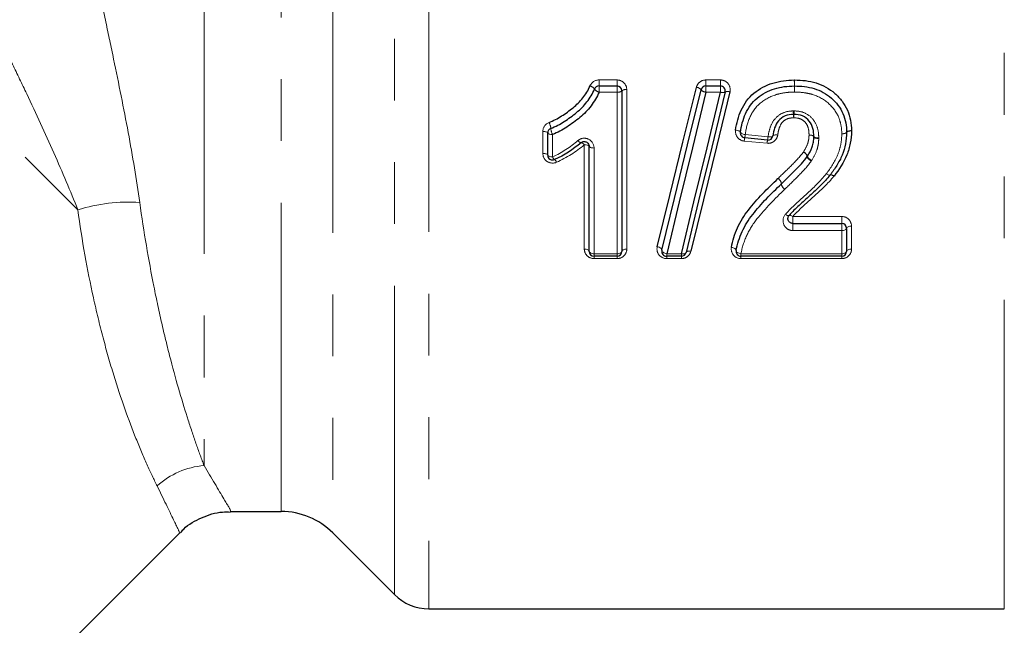
# Model space of a CAD drawing. Units: millimetres. Extents: x 138 to 265, y 70 to 275.
# Drawn here: x 197 to 217, y 195 to 207 of the extents above; entities that cross this region are included whole.
import ezdxf

# ---------------------------------------------------------------- set-up
doc = ezdxf.new("R2010")
doc.units = ezdxf.units.MM
doc.linetypes.add('PHANTOM', pattern=[12.7, 6.35, -1.27, 1.27, -1.27, 1.27, -1.27])

msp = doc.modelspace()

# ---------------------------------------------------------------- linework, layer by layer
at = {"color": 8, "linetype": 'PHANTOM', "lineweight": 18}
for p, q in [((204.508, 195.368), (204.508, 222.403)), ((203.24, 221.859), (203.24, 196.636)), ((200.591, 221.424), (200.591, 198.02)), ((202.179, 197.075), (202.179, 221.424)), ((217.049, 195.075), (217.049, 221.504)), ((205.215, 209.173), (205.215, 195.075)), ((208.714, 205.949), (209.085, 205.949)), ((208.714, 205.949), (208.714, 205.825)), ((209.085, 205.949), (209.085, 205.825)), ((210.911, 205.949), (211.212, 205.949)), ((210.911, 205.825), (210.911, 205.949)), ((211.212, 205.949), (211.212, 205.825)), ((208.714, 205.825), (208.714, 205.7)), ((209.085, 205.825), (209.085, 205.7)), ((209.285, 205.75), (209.285, 202.473)), ((210.911, 205.7), (210.911, 205.825)), ((211.212, 205.825), (211.212, 205.7)), ((209.085, 205.7), (208.714, 205.7)), ((209.085, 202.376), (209.085, 205.7)), ((211.212, 205.7), (210.911, 205.7)), ((207.559, 204.438), (207.559, 204.89)), ((207.759, 204.827), (207.759, 204.368)), ((211.72, 204.827), (212.191, 204.781)), ((208.412, 202.473), (208.412, 204.617)), ((208.612, 204.55), (208.612, 202.376)), ((212.171, 204.647), (211.701, 204.692)), ((212.699, 203.142), (213.707, 203.142)), ((212.699, 203.142), (212.699, 202.998)), ((213.707, 202.998), (213.707, 203.142)), ((212.699, 202.853), (212.699, 202.998)), ((213.707, 202.998), (213.707, 202.853)), ((213.907, 202.943), (213.907, 202.473)), ((213.707, 202.853), (212.699, 202.853)), ((213.707, 202.376), (213.707, 202.853)), ((208.612, 202.376), (209.085, 202.376)), ((208.612, 202.376), (208.612, 202.325)), ((208.612, 202.325), (208.612, 202.275)), ((209.085, 202.376), (209.085, 202.325)), ((209.085, 202.325), (209.085, 202.275)), ((210.106, 202.376), (210.408, 202.376)), ((210.106, 202.325), (210.106, 202.376)), ((210.106, 202.325), (210.106, 202.275)), ((210.408, 202.376), (210.408, 202.325)), ((210.408, 202.275), (210.408, 202.325)), ((211.634, 202.376), (213.707, 202.376)), ((211.634, 202.376), (211.634, 202.325)), ((211.634, 202.325), (211.634, 202.275)), ((213.707, 202.376), (213.707, 202.325)), ((213.707, 202.325), (213.707, 202.275)), ((209.085, 202.275), (208.612, 202.275)), ((210.408, 202.275), (210.106, 202.275)), ((213.707, 202.275), (211.634, 202.275))]:
    msp.add_line(p, q, dxfattribs=at)
at = {"color": 7, "linetype": 'Continuous', "lineweight": 25}
for p, q in [((208.714, 205.825), (209.085, 205.825)), ((210.911, 205.825), (211.212, 205.825)), ((209.185, 205.725), (209.185, 202.425)), ((207.659, 204.403), (207.659, 204.859)), ((212.181, 204.713), (211.711, 204.759)), ((208.512, 202.425), (208.512, 204.584)), ((212.699, 202.998), (213.707, 202.998)), ((213.807, 202.898), (213.807, 202.425)), ((209.085, 202.325), (208.612, 202.325)), ((210.408, 202.325), (210.106, 202.325)), ((213.707, 202.325), (211.634, 202.325)), ((201.132, 197.075), (202.179, 197.075)), ((185.72, 182.264), (200.1, 196.644)), ((203.24, 196.636), (204.508, 195.368)), ((205.215, 195.075), (217.049, 195.075))]:
    msp.add_line(p, q, dxfattribs=at)
at = {"color": 8, "linetype": 'PHANTOM', "lineweight": 18, "flags": 128}
for points in [[(187.93, 213.345), (188.585, 212.689), (189.336, 211.939), (190.169, 211.105), (191.072, 210.203), (192.028, 209.247), (193.023, 208.252), (194.04, 207.235), (195.062, 206.213), (196.073, 205.202), (197.056, 204.218), (197.996, 203.279)], [(211.522, 204.918), (211.542, 204.915), (211.561, 204.911), (211.579, 204.906), (211.594, 204.9), (211.606, 204.893), (211.615, 204.886), (211.62, 204.88), (211.621, 204.873)], [(207.559, 204.89), (207.579, 204.889), (207.598, 204.888), (207.615, 204.885), (207.63, 204.881), (207.643, 204.876), (207.652, 204.871), (207.657, 204.865), (207.659, 204.859)], [(207.659, 204.859), (207.661, 204.853), (207.667, 204.847), (207.676, 204.841), (207.689, 204.836), (207.704, 204.833), (207.721, 204.83), (207.74, 204.828), (207.759, 204.827)], [(211.621, 204.873), (211.622, 204.867), (211.628, 204.86), (211.636, 204.853), (211.649, 204.846), (211.664, 204.84), (211.681, 204.835), (211.7, 204.83), (211.72, 204.827)], [(212.29, 204.799), (212.287, 204.794), (212.281, 204.789), (212.272, 204.784), (212.259, 204.781), (212.245, 204.779), (212.228, 204.779), (212.21, 204.779), (212.191, 204.781)], [(212.389, 204.817), (212.37, 204.819), (212.352, 204.82), (212.335, 204.819), (212.32, 204.817), (212.308, 204.814), (212.299, 204.81), (212.293, 204.805), (212.29, 204.799)], [(213.134, 204.787), (213.131, 204.793), (213.126, 204.799), (213.116, 204.804), (213.104, 204.808), (213.089, 204.812), (213.072, 204.814), (213.053, 204.815), (213.034, 204.815)], [(213.134, 204.778), (213.132, 204.785), (213.126, 204.791), (213.117, 204.797), (213.105, 204.802), (213.09, 204.807), (213.072, 204.811), (213.053, 204.814), (213.034, 204.815)], [(213.234, 204.759), (213.214, 204.759), (213.196, 204.76), (213.178, 204.762), (213.163, 204.766), (213.151, 204.77), (213.142, 204.775), (213.136, 204.781), (213.134, 204.787)], [(213.233, 204.741), (213.214, 204.742), (213.195, 204.745), (213.177, 204.749), (213.162, 204.754), (213.15, 204.759), (213.141, 204.765), (213.135, 204.772), (213.134, 204.778)], [(213.807, 204.875), (213.805, 204.869), (213.799, 204.863), (213.79, 204.857), (213.778, 204.852), (213.763, 204.848), (213.745, 204.845), (213.726, 204.843), (213.707, 204.842)], [(213.807, 204.871), (213.805, 204.865), (213.799, 204.859), (213.79, 204.854), (213.777, 204.849), (213.762, 204.846), (213.745, 204.843), (213.726, 204.842), (213.707, 204.842)], [(213.907, 204.908), (213.887, 204.907), (213.868, 204.905), (213.851, 204.902), (213.836, 204.898), (213.823, 204.893), (213.814, 204.887), (213.809, 204.881), (213.807, 204.875)], [(213.907, 204.9), (213.887, 204.9), (213.869, 204.898), (213.851, 204.896), (213.836, 204.892), (213.824, 204.888), (213.815, 204.883), (213.809, 204.877), (213.807, 204.871)], [(208.512, 204.584), (208.51, 204.59), (208.504, 204.596), (208.495, 204.602), (208.483, 204.607), (208.468, 204.611), (208.45, 204.614), (208.431, 204.616), (208.412, 204.617)], [(208.612, 204.55), (208.592, 204.551), (208.574, 204.553), (208.556, 204.556), (208.541, 204.56), (208.529, 204.565), (208.52, 204.571), (208.514, 204.577), (208.512, 204.584)], [(207.559, 204.438), (207.579, 204.437), (207.598, 204.435), (207.615, 204.432), (207.63, 204.427), (207.643, 204.422), (207.652, 204.416), (207.657, 204.41), (207.659, 204.403)], [(207.659, 204.403), (207.661, 204.396), (207.667, 204.39), (207.676, 204.384), (207.689, 204.379), (207.704, 204.374), (207.721, 204.371), (207.74, 204.369), (207.759, 204.368)], [(213.003, 204.381), (213.004, 204.388), (213.001, 204.397), (212.994, 204.408), (212.984, 204.419), (212.97, 204.432), (212.954, 204.444), (212.936, 204.456), (212.917, 204.467)], [(213.08, 204.282), (213.061, 204.294), (213.044, 204.307), (213.028, 204.321), (213.015, 204.335), (213.005, 204.348), (212.999, 204.359), (212.997, 204.368), (212.998, 204.375)], [(213.088, 204.294), (213.069, 204.305), (213.051, 204.317), (213.035, 204.33), (213.021, 204.343), (213.011, 204.354), (213.004, 204.365), (213.001, 204.374), (213.003, 204.381)], [(213.468, 203.996), (213.464, 203.993), (213.458, 203.992), (213.449, 203.992), (213.439, 203.994), (213.428, 203.998), (213.415, 204.004), (213.402, 204.011), (213.388, 204.019)], [(213.467, 203.994), (213.463, 203.991), (213.456, 203.99), (213.448, 203.991), (213.438, 203.993), (213.427, 203.997), (213.415, 204.003), (213.402, 204.011), (213.388, 204.019)], [(213.545, 203.97), (213.532, 203.978), (213.519, 203.986), (213.506, 203.991), (213.495, 203.996), (213.485, 203.998), (213.477, 203.999), (213.471, 203.997), (213.467, 203.994)], [(213.548, 203.973), (213.534, 203.982), (213.521, 203.989), (213.508, 203.994), (213.497, 203.998), (213.487, 204.001), (213.479, 204.001), (213.472, 203.999), (213.468, 203.996)], [(212.623, 203.163), (212.618, 203.16), (212.612, 203.158), (212.604, 203.158), (212.594, 203.16), (212.584, 203.164), (212.572, 203.17), (212.56, 203.177), (212.547, 203.185)], [(212.699, 203.142), (212.686, 203.15), (212.674, 203.157), (212.662, 203.162), (212.652, 203.166), (212.642, 203.168), (212.634, 203.168), (212.628, 203.166), (212.623, 203.163)], [(213.707, 202.853), (213.726, 202.854), (213.745, 202.856), (213.762, 202.861), (213.778, 202.866), (213.79, 202.873), (213.799, 202.881), (213.805, 202.889), (213.807, 202.898)], [(213.807, 202.898), (213.809, 202.907), (213.814, 202.915), (213.824, 202.923), (213.836, 202.93), (213.851, 202.936), (213.869, 202.94), (213.887, 202.942), (213.907, 202.943)], [(210.009, 202.449), (210.009, 202.459), (210.005, 202.469), (209.997, 202.48), (209.985, 202.491), (209.969, 202.5), (209.952, 202.509), (209.932, 202.515), (209.912, 202.52)], [(211.535, 202.442), (211.535, 202.452), (211.53, 202.462), (211.522, 202.472), (211.509, 202.481), (211.494, 202.49), (211.476, 202.497), (211.457, 202.503), (211.437, 202.506)], [(208.512, 202.425), (208.51, 202.435), (208.504, 202.444), (208.495, 202.452), (208.483, 202.459), (208.468, 202.465), (208.45, 202.47), (208.431, 202.472), (208.412, 202.473)], [(208.612, 202.376), (208.592, 202.377), (208.574, 202.38), (208.556, 202.385), (208.541, 202.391), (208.529, 202.398), (208.52, 202.407), (208.514, 202.416), (208.512, 202.425)], [(209.185, 202.425), (209.183, 202.416), (209.177, 202.407), (209.168, 202.398), (209.156, 202.391), (209.141, 202.385), (209.123, 202.38), (209.105, 202.377), (209.085, 202.376)], [(209.185, 202.425), (209.187, 202.435), (209.193, 202.444), (209.202, 202.452), (209.214, 202.459), (209.229, 202.465), (209.247, 202.47), (209.266, 202.472), (209.285, 202.473)], [(210.106, 202.376), (210.086, 202.381), (210.066, 202.388), (210.048, 202.397), (210.033, 202.406), (210.021, 202.417), (210.013, 202.428), (210.009, 202.439), (210.009, 202.449)], [(210.505, 202.402), (210.501, 202.394), (210.495, 202.387), (210.485, 202.381), (210.473, 202.377), (210.459, 202.374), (210.443, 202.373), (210.425, 202.374), (210.408, 202.376)], [(210.602, 202.426), (210.584, 202.429), (210.567, 202.43), (210.551, 202.429), (210.537, 202.426), (210.525, 202.422), (210.515, 202.416), (210.509, 202.409), (210.505, 202.402)], [(211.634, 202.376), (211.614, 202.38), (211.594, 202.386), (211.577, 202.393), (211.561, 202.401), (211.549, 202.411), (211.54, 202.421), (211.536, 202.432), (211.535, 202.442)], [(213.707, 202.376), (213.726, 202.377), (213.745, 202.38), (213.762, 202.385), (213.778, 202.391), (213.79, 202.398), (213.799, 202.407), (213.805, 202.416), (213.807, 202.425)], [(213.807, 202.425), (213.809, 202.435), (213.814, 202.444), (213.824, 202.452), (213.836, 202.459), (213.851, 202.465), (213.869, 202.47), (213.887, 202.472), (213.907, 202.473)]]:
    msp.add_lwpolyline(points, dxfattribs=at)
at = {"color": 7, "linetype": 'Continuous', "lineweight": 25, "flags": 128}
for points in [[(209.912, 202.52), (210.171, 203.576), (210.44, 204.671), (210.716, 205.797)], [(210.009, 202.449), (210.268, 203.51), (210.536, 204.613), (210.813, 205.749)], [(210.911, 205.7), (210.634, 204.556), (210.365, 203.445), (210.106, 202.376)], [(210.408, 202.376), (210.666, 203.445), (210.935, 204.556), (211.212, 205.7)], [(211.309, 205.702), (211.032, 204.565), (210.763, 203.463), (210.505, 202.402)], [(211.406, 205.703), (211.129, 204.576), (210.861, 203.481), (210.602, 202.426)]]:
    msp.add_lwpolyline(points, dxfattribs=at)
at = {"color": 8, "linetype": 'PHANTOM', "lineweight": 18}
for centre, radius, start, end in [((202.496, 205.778), 10.236, 0.2659, 0.9583), ((219.769, 205.778), 7.035, 178.6058, 179.6132), ((208.502, 205.686), 0.142, 32.8531, 79.011), ((208.74, 205.837), 0.139, 211.8043, 259.3114), ((209.262, 205.632), 0.121, 78.8144, 129.352), ((210.711, 205.665), 0.132, 39.244, 87.7531), ((210.915, 205.83), 0.13, 218.3925, 267.9599), ((222.385, 205.864), 9.654, 180.2313, 180.9758), ((206.097, 205.864), 6.637, 358.5804, 359.6633), ((209.108, 205.817), 0.12, 258.7311, 309.8174), ((211.258, 205.803), 0.114, 245.7665, 296.3266), ((211.359, 205.599), 0.114, 65.7703, 116.2934), ((213.895, 205.353), 1.187, 181.8986, 185.37), ((211.599, 205.134), 1.12, 1.8723, 5.4987), ((213.773, 205.134), 1.055, 174.1589, 178.011), ((211.611, 205.353), 1.118, 354.2961, 357.9828), ((207.411, 204.926), 0.313, 4.6858, 28.3652), ((208.022, 204.972), 0.299, 183.7753, 208.8397), ((212.137, 204.663), 0.437, 167.2853, 176.1666), ((211.261, 204.858), 0.461, 347.5657, 356.1136), ((211.739, 204.811), 0.452, 347.4701, 356.1317), ((208.362, 204.754), 0.0961, 212.4044, 260.509), ((208.332, 204.566), 0.0943, 32.3912, 81.2609), ((212.6, 204.618), 0.43, 167.1887, 176.1846), ((207.865, 204.402), 0.111, 197.5548, 234.1232), ((207.738, 204.224), 0.108, 17.4889, 54.9545), ((212.868, 204.342), 0.135, 14.327, 68.6642), ((212.319, 203.798), 0.147, 5.9855, 58.6145), ((212.319, 203.798), 0.147, 5.9438, 58.4952), ((212.608, 203.825), 0.143, 184.693, 239.1827), ((212.608, 203.825), 0.144, 184.6511, 239.0647), ((199.038, 199.946), 3.492, 86.2013, 107.3676), ((200.728, 196.381), 1.645, 94.7816, 132.0976)]:
    msp.add_arc(centre, radius, start, end, dxfattribs=at)
at = {"color": 7, "linetype": 'Continuous', "lineweight": 25}
for centre, radius, start, end in [((208.714, 205.725), 0.1, 90, 157.6696), ((209.085, 205.725), 0.1, 0, 90), ((210.911, 205.725), 0.1, 90, 166.2991), ((211.212, 205.725), 0.1, 346.31, 90), ((212.732, 205.725), 0.1, 88.8985, 90.7571), ((207.759, 204.859), 0.1, 111.3923, 180), ((211.72, 204.859), 0.1, 171.7383, 264.4076), ((212.191, 204.813), 0.1, 264.4076, 352.2746), ((213.707, 204.873), 0.1, 358.713, 1.1218), ((207.759, 204.403), 0.1, 180, 294.0877), ((213.388, 204.057), 0.1, 321.551, 322.8817), ((213.707, 202.898), 0.1, 0, 90), ((208.612, 202.425), 0.1, 180, 270), ((209.085, 202.425), 0.1, 270, 0), ((210.106, 202.425), 0.1, 166.2991, 270), ((210.408, 202.425), 0.1, 270, 346.31), ((211.634, 202.425), 0.1, 170.4388, 270), ((213.707, 202.425), 0.1, 270, 0), ((202.179, 195.575), 1.5, 45, 90), ((205.215, 196.075), 1, 225, 270)]:
    msp.add_arc(centre, radius, start, end, dxfattribs=at)
at = {"color": 8, "linetype": 'PHANTOM', "lineweight": 18}
for points, knots in [([(198.136, 209.262), (198.153, 209.165), (198.173, 209.06), (198.215, 208.842), (198.238, 208.729), (198.309, 208.38), (198.36, 208.136), (198.465, 207.643), (198.519, 207.39), (198.626, 206.884), (198.68, 206.631), (198.837, 205.873), (198.94, 205.363), (199.123, 204.377), (199.204, 203.898), (199.269, 203.431)], [0, 0, 0, 0, 0.0625, 0.0625, 0.125, 0.125, 0.25, 0.25, 0.375, 0.375, 0.5, 0.5, 0.75, 0.75, 1, 1, 1, 1]), ([(197.996, 203.279), (197.845, 203.662), (197.679, 204.051), (197.326, 204.847), (197.137, 205.257), (196.848, 205.867), (196.751, 206.07), (196.555, 206.475), (196.455, 206.678), (196.259, 207.077), (196.161, 207.273), (195.97, 207.656), (195.877, 207.843), (195.79, 208.017)], [0, 0, 0, 0, 0.25, 0.25, 0.5, 0.5, 0.625, 0.625, 0.75, 0.75, 0.875, 0.875, 1, 1, 1, 1]), ([(209.285, 205.75), (209.285, 205.802), (209.264, 205.853), (209.191, 205.927), (209.138, 205.949), (209.085, 205.949)], [0, 0, 0, 0, 0.5, 0.5, 1, 1, 1, 1]), ([(210.911, 205.949), (210.865, 205.949), (210.821, 205.933), (210.751, 205.878), (210.727, 205.84), (210.716, 205.797)], [0, 0, 0, 0, 0.5, 0.5, 1, 1, 1, 1]), ([(211.406, 205.703), (211.42, 205.761), (211.407, 205.825), (211.333, 205.919), (211.273, 205.949), (211.212, 205.949)], [0, 0, 0, 0, 0.5, 0.5, 1, 1, 1, 1]), ([(212.732, 205.7), (212.669, 205.699), (212.605, 205.696), (212.481, 205.679), (212.419, 205.666), (212.237, 205.609), (212.126, 205.552), (211.934, 205.391), (211.863, 205.287), (211.767, 205.065), (211.738, 204.946), (211.72, 204.827)], [0, 0, 0, 0, 0.125, 0.125, 0.25, 0.25, 0.5, 0.5, 0.75, 0.75, 1, 1, 1, 1]), ([(213.707, 204.842), (213.706, 204.901), (213.702, 204.96), (213.679, 205.077), (213.663, 205.134), (213.591, 205.298), (213.516, 205.396), (213.331, 205.558), (213.219, 205.617), (213.042, 205.669), (212.98, 205.681), (212.857, 205.697), (212.795, 205.699), (212.732, 205.7)], [0, 0, 0, 0, 0.125, 0.125, 0.25, 0.25, 0.5, 0.5, 0.75, 0.75, 0.875, 0.875, 1, 1, 1, 1]), ([(212.191, 204.781), (212.2, 204.847), (212.213, 204.913), (212.259, 205.04), (212.291, 205.101), (212.382, 205.205), (212.439, 205.246), (212.568, 205.301), (212.639, 205.31), (212.709, 205.313)], [0, 0, 0, 0, 0.25, 0.25, 0.5, 0.5, 0.75, 0.75, 1, 1, 1, 1]), ([(212.719, 205.171), (212.672, 205.169), (212.625, 205.165), (212.54, 205.13), (212.502, 205.101), (212.447, 205.03), (212.429, 204.989), (212.403, 204.905), (212.395, 204.861), (212.389, 204.817)], [0, 0, 0, 0, 0.25, 0.25, 0.5, 0.5, 0.75, 0.75, 1, 1, 1, 1]), ([(213.034, 204.815), (213.032, 204.859), (213.03, 204.904), (213.01, 204.99), (212.992, 205.032), (212.936, 205.103), (212.898, 205.132), (212.813, 205.165), (212.765, 205.169), (212.719, 205.171)], [0, 0, 0, 0, 0.25, 0.25, 0.5, 0.5, 0.75, 0.75, 1, 1, 1, 1]), ([(212.728, 205.313), (212.801, 205.31), (212.874, 205.301), (213.005, 205.244), (213.065, 205.2), (213.155, 205.092), (213.187, 205.028), (213.226, 204.895), (213.231, 204.827), (213.234, 204.759)], [0, 0, 0, 0, 0.25, 0.25, 0.5, 0.5, 0.75, 0.75, 1, 1, 1, 1]), ([(211.522, 204.918), (211.515, 204.866), (211.529, 204.811), (211.594, 204.727), (211.645, 204.698), (211.701, 204.692)], [0, 0, 0, 0, 0.5, 0.5, 1, 1, 1, 1]), ([(208.612, 204.55), (208.612, 204.624), (208.568, 204.698), (208.464, 204.748), (208.424, 204.755), (208.347, 204.745), (208.31, 204.728), (208.281, 204.703)], [0, 0, 0, 0, 0.5, 0.5, 0.75, 0.75, 1, 1, 1, 1]), ([(212.171, 204.647), (212.224, 204.641), (212.277, 204.658), (212.357, 204.722), (212.382, 204.768), (212.389, 204.817)], [0, 0, 0, 0, 0.5, 0.5, 1, 1, 1, 1]), ([(212.917, 204.467), (212.949, 204.52), (212.981, 204.575), (213.012, 204.662), (213.02, 204.692), (213.03, 204.753), (213.032, 204.784), (213.034, 204.815)], [0, 0, 0, 0, 0.5, 0.5, 0.75, 0.75, 1, 1, 1, 1]), ([(213.233, 204.741), (213.231, 204.701), (213.229, 204.662), (213.216, 204.584), (213.206, 204.545), (213.167, 204.433), (213.129, 204.363), (213.088, 204.294)], [0, 0, 0, 0, 0.25, 0.25, 0.5, 0.5, 1, 1, 1, 1]), ([(213.233, 204.741), (213.233, 204.741), (213.233, 204.741), (213.233, 204.742), (213.234, 204.747), (213.234, 204.753), (213.234, 204.759)], [0, 0, 0, 0, 0.00000100755, 0.00000100755, 0.00000100755, 0.00001875434, 0.00001875434, 0.00001875434, 0.00001875434]), ([(213.388, 204.019), (213.479, 204.14), (213.563, 204.266), (213.649, 204.474), (213.671, 204.545), (213.7, 204.691), (213.705, 204.767), (213.707, 204.842)], [0, 0, 0, 0, 0.5, 0.5, 0.75, 0.75, 1, 1, 1, 1]), ([(207.559, 204.438), (207.559, 204.373), (207.592, 204.31), (207.703, 204.236), (207.779, 204.229), (207.841, 204.256)], [0, 0, 0, 0, 0.5, 0.5, 1, 1, 1, 1]), ([(212.395, 203.923), (212.486, 204.01), (212.577, 204.097), (212.754, 204.276), (212.844, 204.365), (212.917, 204.467)], [0, 0, 0, 0, 0.5, 0.5, 1, 1, 1, 1]), ([(213.08, 204.282), (213.003, 204.173), (212.911, 204.077), (212.725, 203.887), (212.63, 203.794), (212.534, 203.702)], [0, 0, 0, 0, 0.5, 0.5, 1, 1, 1, 1]), ([(212.547, 203.185), (212.61, 203.259), (212.682, 203.326), (212.824, 203.463), (212.898, 203.529), (213.118, 203.73), (213.266, 203.864), (213.388, 204.019)], [0, 0, 0, 0, 0.25, 0.25, 0.5, 0.5, 1, 1, 1, 1]), ([(213.545, 203.97), (213.422, 203.815), (213.274, 203.682), (213.055, 203.482), (212.98, 203.416), (212.872, 203.316), (212.836, 203.281), (212.765, 203.213), (212.731, 203.179), (212.699, 203.142)], [0, 0, 0, 0, 0.5, 0.5, 0.75, 0.75, 0.875, 0.875, 1, 1, 1, 1]), ([(212.534, 203.701), (212.331, 203.505), (212.133, 203.307), (211.878, 202.982), (211.806, 202.869), (211.697, 202.63), (211.655, 202.504), (211.634, 202.376)], [0, 0, 0, 0, 0.5, 0.5, 0.75, 0.75, 1, 1, 1, 1]), ([(199.269, 203.431), (199.354, 202.822), (199.452, 202.247), (199.613, 201.435), (199.67, 201.173), (199.786, 200.667), (199.846, 200.422), (200.027, 199.728), (200.149, 199.316), (200.324, 198.772), (200.381, 198.604), (200.49, 198.291), (200.543, 198.148), (200.591, 198.02)], [0, 0, 0, 0, 0.25, 0.25, 0.375, 0.375, 0.5, 0.5, 0.75, 0.75, 0.875, 0.875, 1, 1, 1, 1]), ([(199.626, 197.601), (199.56, 197.734), (199.489, 197.883), (199.343, 198.21), (199.268, 198.386), (199.04, 198.957), (198.885, 199.39), (198.659, 200.123), (198.585, 200.382), (198.445, 200.915), (198.378, 201.19), (198.191, 202.043), (198.082, 202.645), (197.996, 203.279)], [0, 0, 0, 0, 0.125, 0.125, 0.25, 0.25, 0.5, 0.5, 0.625, 0.625, 0.75, 0.75, 1, 1, 1, 1]), ([(212.547, 203.185), (212.497, 203.126), (212.486, 203.044), (212.529, 202.942), (212.553, 202.911), (212.618, 202.866), (212.658, 202.853), (212.699, 202.853)], [0, 0, 0, 0, 0.5, 0.5, 0.75, 0.75, 1, 1, 1, 1]), ([(213.907, 202.943), (213.907, 202.993), (213.888, 203.042), (213.816, 203.117), (213.763, 203.142), (213.707, 203.142)], [0, 0, 0, 0, 0.5, 0.5, 1, 1, 1, 1]), ([(209.912, 202.52), (209.898, 202.464), (209.909, 202.404), (209.979, 202.309), (210.04, 202.275), (210.106, 202.275)], [0, 0, 0, 0, 0.5, 0.5, 1, 1, 1, 1]), ([(211.437, 202.506), (211.428, 202.452), (211.441, 202.395), (211.512, 202.305), (211.571, 202.275), (211.634, 202.275)], [0, 0, 0, 0, 0.5, 0.5, 1, 1, 1, 1]), ([(208.412, 202.473), (208.412, 202.424), (208.431, 202.375), (208.502, 202.3), (208.555, 202.275), (208.612, 202.275)], [0, 0, 0, 0, 0.5, 0.5, 1, 1, 1, 1]), ([(209.085, 202.275), (209.142, 202.275), (209.195, 202.299), (209.267, 202.375), (209.285, 202.424), (209.285, 202.473)], [0, 0, 0, 0, 0.5, 0.5, 1, 1, 1, 1]), ([(210.408, 202.275), (210.455, 202.275), (210.501, 202.292), (210.569, 202.348), (210.592, 202.386), (210.602, 202.426)], [0, 0, 0, 0, 0.5, 0.5, 1, 1, 1, 1]), ([(213.707, 202.275), (213.764, 202.275), (213.817, 202.299), (213.889, 202.375), (213.907, 202.424), (213.907, 202.473)], [0, 0, 0, 0, 0.5, 0.5, 1, 1, 1, 1]), ([(200.591, 198.02), (200.743, 197.767), (201.013, 197.317), (201.155, 197.07), (201.137, 197.101), (201.132, 197.109)], [0, 0, 0, 0, 0.479694, 0.8538, 1, 1, 1, 1]), ([(200.077, 196.668), (200.08, 196.66), (200.096, 196.628), (199.979, 196.876), (199.752, 197.343), (199.626, 197.601)], [0, 0, 0, 0, 0.134737, 0.52068, 1, 1, 1, 1])]:
    msp.add_open_spline(points, degree=3, knots=knots, dxfattribs=at)
for points in [[(208.714, 205.949), (208.634, 205.949), (208.558, 205.898), (208.529, 205.826)], [(212.736, 205.949), (212.734, 205.949), (212.732, 205.949), (212.73, 205.949)], [(212.728, 205.313), (212.722, 205.314), (212.716, 205.314), (212.709, 205.313)], [(207.686, 205.075), (207.61, 205.045), (207.559, 204.969), (207.559, 204.89)], [(213.907, 204.9), (213.907, 204.903), (213.907, 204.905), (213.907, 204.908)], [(207.759, 204.368), (207.95, 204.454), (208.126, 204.567), (208.281, 204.703)], [(208.412, 204.617), (208.241, 204.471), (208.049, 204.349), (207.841, 204.256)], [(213.08, 204.282), (213.083, 204.286), (213.086, 204.29), (213.088, 204.294)], [(213.545, 203.97), (213.546, 203.971), (213.547, 203.972), (213.548, 203.973)], [(212.534, 203.701), (212.534, 203.701), (212.534, 203.702), (212.534, 203.702)]]:
    msp.add_open_spline(points, degree=3, dxfattribs=at)
at = {"color": 7, "linetype": 'Continuous', "lineweight": 25}
for points, knots in [([(211.522, 204.918), (211.543, 205.06), (211.579, 205.199), (211.699, 205.462), (211.788, 205.584), (212.013, 205.77), (212.147, 205.84), (212.359, 205.907), (212.433, 205.923), (212.58, 205.944), (212.655, 205.948), (212.73, 205.949)], [0, 0, 0, 0, 0.25, 0.25, 0.5, 0.5, 0.75, 0.75, 0.875, 0.875, 1, 1, 1, 1]), ([(212.736, 205.949), (212.811, 205.947), (212.886, 205.945), (213.033, 205.925), (213.107, 205.909), (213.32, 205.844), (213.452, 205.771), (213.619, 205.624), (213.669, 205.571), (213.756, 205.455), (213.793, 205.391), (213.851, 205.259), (213.872, 205.191), (213.9, 205.051), (213.905, 204.979), (213.907, 204.908)], [0, 0, 0, 0, 0.125, 0.125, 0.25, 0.25, 0.5, 0.5, 0.625, 0.625, 0.75, 0.75, 0.875, 0.875, 1, 1, 1, 1]), ([(207.686, 205.075), (207.777, 205.11), (207.863, 205.157), (208.027, 205.26), (208.105, 205.317), (208.254, 205.439), (208.323, 205.505), (208.441, 205.654), (208.492, 205.737), (208.529, 205.826)], [0, 0, 0, 0, 0.25, 0.25, 0.5, 0.5, 0.75, 0.75, 1, 1, 1, 1]), ([(207.723, 204.952), (207.821, 204.991), (207.912, 205.04), (208.087, 205.151), (208.171, 205.213), (208.331, 205.346), (208.404, 205.418), (208.528, 205.58), (208.582, 205.668), (208.621, 205.763)], [0, 0, 0, 0, 0.25, 0.25, 0.5, 0.5, 0.75, 0.75, 1, 1, 1, 1]), ([(211.621, 204.873), (211.64, 205.004), (211.674, 205.133), (211.782, 205.376), (211.861, 205.488), (212.071, 205.663), (212.193, 205.725), (212.39, 205.788), (212.457, 205.802), (212.593, 205.821), (212.662, 205.824), (212.731, 205.825)], [0, 0, 0, 0, 0.25, 0.25, 0.5, 0.5, 0.75, 0.75, 0.875, 0.875, 1, 1, 1, 1]), ([(212.734, 205.825), (212.803, 205.824), (212.871, 205.822), (213.006, 205.804), (213.074, 205.79), (213.268, 205.732), (213.39, 205.666), (213.594, 205.488), (213.676, 205.379), (213.757, 205.198), (213.775, 205.135), (213.801, 205.006), (213.806, 204.94), (213.807, 204.875)], [0, 0, 0, 0, 0.125, 0.125, 0.25, 0.25, 0.5, 0.5, 0.75, 0.75, 0.875, 0.875, 1, 1, 1, 1]), ([(208.714, 205.7), (208.672, 205.598), (208.615, 205.503), (208.484, 205.328), (208.406, 205.25), (208.237, 205.107), (208.148, 205.041), (207.961, 204.922), (207.864, 204.869), (207.759, 204.827)], [0, 0, 0, 0, 0.25, 0.25, 0.5, 0.5, 0.75, 0.75, 1, 1, 1, 1]), ([(212.714, 205.242), (212.655, 205.239), (212.596, 205.232), (212.488, 205.187), (212.441, 205.152), (212.368, 205.065), (212.344, 205.014), (212.308, 204.909), (212.297, 204.854), (212.29, 204.799)], [0, 0, 0, 0, 0.25, 0.25, 0.5, 0.5, 0.75, 0.75, 1, 1, 1, 1]), ([(213.134, 204.787), (213.132, 204.844), (213.128, 204.9), (213.099, 205.008), (213.074, 205.06), (213.002, 205.15), (212.954, 205.187), (212.844, 205.233), (212.784, 205.239), (212.723, 205.242)], [0, 0, 0, 0, 0.25, 0.25, 0.5, 0.5, 0.75, 0.75, 1, 1, 1, 1]), ([(213.003, 204.381), (213.04, 204.443), (213.074, 204.505), (213.109, 204.605), (213.118, 204.638), (213.13, 204.707), (213.132, 204.743), (213.134, 204.778)], [0, 0, 0, 0, 0.5, 0.5, 0.75, 0.75, 1, 1, 1, 1]), ([(213.807, 204.871), (213.805, 204.792), (213.799, 204.711), (213.768, 204.555), (213.745, 204.479), (213.684, 204.331), (213.646, 204.261), (213.563, 204.125), (213.516, 204.06), (213.468, 203.996)], [0, 0, 0, 0, 0.25, 0.25, 0.5, 0.5, 0.75, 0.75, 1, 1, 1, 1]), ([(213.907, 204.9), (213.905, 204.815), (213.898, 204.731), (213.866, 204.567), (213.842, 204.487), (213.746, 204.252), (213.651, 204.109), (213.548, 203.973)], [0, 0, 0, 0, 0.25, 0.25, 0.5, 0.5, 1, 1, 1, 1]), ([(208.347, 204.659), (208.355, 204.666), (208.364, 204.672), (208.374, 204.676), (208.384, 204.68), (208.395, 204.683), (208.406, 204.684), (208.417, 204.684), (208.428, 204.683), (208.438, 204.68), (208.449, 204.677), (208.458, 204.673), (208.467, 204.667), (208.476, 204.661), (208.484, 204.654), (208.49, 204.646), (208.497, 204.637), (208.503, 204.627), (208.506, 204.617), (208.51, 204.606), (208.512, 204.595), (208.512, 204.584)], [0, 0, 0, 0, 0.0000343844, 0.0000343844, 0.0000343844, 0.0000676652, 0.0000676652, 0.0000676652, 0.0000998822, 0.0000998822, 0.0000998822, 0.0001326659, 0.0001326659, 0.0001326659, 0.0001677189, 0.0001677189, 0.0001677189, 0.0002059977, 0.0002059977, 0.0002059977, 0.0002469672, 0.0002469672, 0.0002469672, 0.0002469672]), ([(212.465, 203.813), (212.558, 203.903), (212.651, 203.993), (212.788, 204.131), (212.833, 204.178), (212.919, 204.274), (212.961, 204.322), (212.998, 204.375)], [0, 0, 0, 0, 0.5, 0.5, 0.75, 0.75, 1, 1, 1, 1]), ([(211.437, 202.506), (211.46, 202.644), (211.503, 202.777), (211.621, 203.038), (211.698, 203.16), (211.964, 203.505), (212.178, 203.716), (212.395, 203.923)], [0, 0, 0, 0, 0.25, 0.25, 0.5, 0.5, 1, 1, 1, 1]), ([(213.467, 203.994), (213.405, 203.917), (213.336, 203.844), (213.195, 203.705), (213.122, 203.638), (212.975, 203.504), (212.901, 203.438), (212.794, 203.337), (212.758, 203.303), (212.688, 203.235), (212.654, 203.2), (212.623, 203.163)], [0, 0, 0, 0, 0.25, 0.25, 0.5, 0.5, 0.75, 0.75, 0.875, 0.875, 1, 1, 1, 1]), ([(211.535, 202.442), (211.558, 202.575), (211.601, 202.706), (211.714, 202.955), (211.788, 203.072), (212.05, 203.408), (212.256, 203.612), (212.465, 203.813)], [0, 0, 0, 0, 0.25, 0.25, 0.5, 0.5, 1, 1, 1, 1]), ([(212.699, 202.998), (212.69, 202.998), (212.681, 202.999), (212.673, 203.002), (212.672, 203.002), (212.67, 203.003), (212.669, 203.003), (212.659, 203.006), (212.65, 203.011), (212.642, 203.016), (212.633, 203.023), (212.626, 203.03), (212.62, 203.037), (212.613, 203.046), (212.608, 203.056), (212.604, 203.066), (212.601, 203.078), (212.599, 203.089), (212.599, 203.101), (212.6, 203.113), (212.602, 203.126), (212.607, 203.138), (212.611, 203.146), (212.616, 203.155), (212.623, 203.163)], [0, 0, 0, 0, 0.0000265192, 0.0000265192, 0.0000265192, 0.0000312156, 0.0000312156, 0.0000312156, 0.0000642901, 0.0000642901, 0.0000642901, 0.0001013811, 0.0001013811, 0.0001013811, 0.0001447344, 0.0001447344, 0.0001447344, 0.0001938332, 0.0001938332, 0.0001938332, 0.0002453834, 0.0002453834, 0.0002453834, 0.0002839975, 0.0002839975, 0.0002839975, 0.0002839975]), ([(200.109, 196.64), (200.13, 196.665), (200.244, 196.802), (200.54, 196.959), (200.875, 197.074), (201.078, 197.066), (201.132, 197.064)], [0, 0, 0, 0, 0.085663, 0.468669, 0.857449, 1, 1, 1, 1])]:
    msp.add_open_spline(points, degree=3, knots=knots, dxfattribs=at)
for points in [[(212.714, 205.242), (212.717, 205.242), (212.72, 205.242), (212.723, 205.242)], [(213.134, 204.787), (213.134, 204.784), (213.134, 204.781), (213.134, 204.778)], [(208.347, 204.659), (208.183, 204.519), (207.999, 204.401), (207.8, 204.312)], [(213.003, 204.381), (213.001, 204.379), (213, 204.377), (212.998, 204.375)]]:
    msp.add_open_spline(points, degree=3, dxfattribs=at)

doc.saveas('drawing.dxf')
